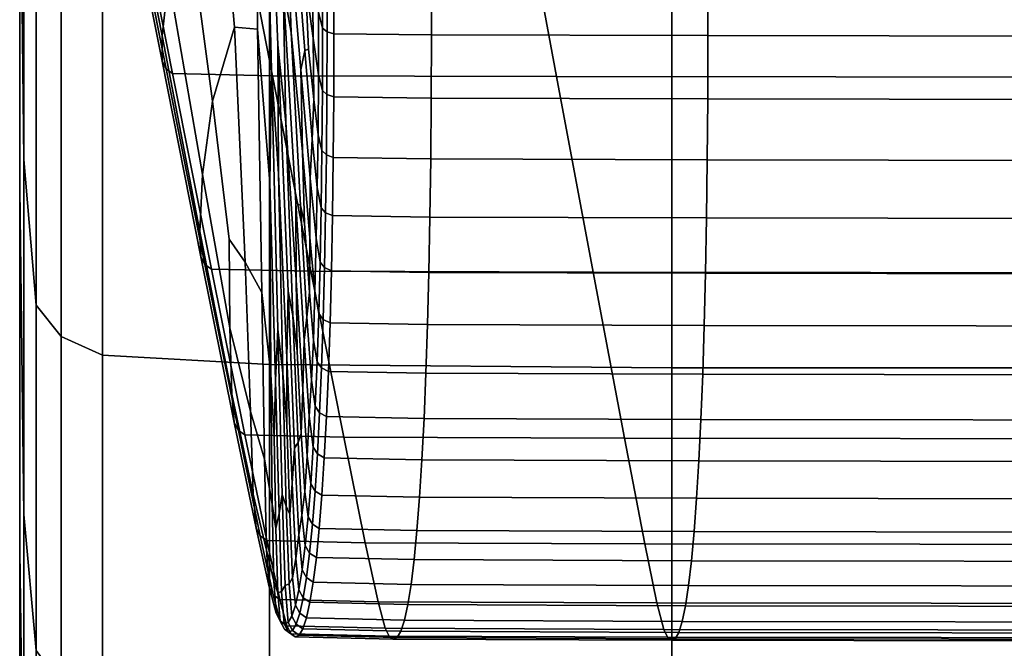
# Model space of a CAD drawing. Extents: x -4.2 to 45.2, y -23.4 to 0.
# Drawn here: x -4.2 to -4, y -7.4 to -7.3 of the extents above; entities that cross this region are included whole.
import ezdxf

# ---------------------------------------------------------------- set-up
doc = ezdxf.new("R2010")
doc.units = 0

msp = doc.modelspace()

# ---------------------------------------------------------------- linework, layer by layer
for points in [[(-4.22234, -6.21999, 64.47147), (-4.22234, -7.07824, 64.35838), (-4.22234, -7.28688, 64.47141), (-4.22234, -7.07824, 64.58445)], [(-4.22234, -6.90668, 63.94423), (-4.22234, -6.97426, 63.7167), (-4.22234, -7.2664, 63.52321), (-4.22234, -7.26941, 63.66573)], [(-4.22234, -6.90668, 63.94423), (-4.22234, -7.26941, 63.66573), (-4.22234, -7.40626, 63.70548), (-4.22234, -7.14388, 63.93774)], [(-4.22234, -6.90668, 64.99861), (-4.22234, -7.14388, 65.00507), (-4.22234, -7.40626, 65.23729), (-4.22234, -7.26941, 65.27705)], [(-4.22234, -6.90668, 64.99861), (-4.22234, -7.26941, 65.27705), (-4.22234, -7.2664, 65.41956), (-4.22234, -6.97426, 65.22612)], [(-4.22234, -6.97426, 63.7167), (-4.22234, -7.16758, 63.4244), (-4.22234, -7.29123, 63.39951), (-4.22234, -7.2664, 63.52321)], [(-4.22234, -6.97426, 65.22612), (-4.22234, -7.2664, 65.41956), (-4.22234, -7.29124, 65.54326), (-4.22234, -7.16758, 65.51838)], [(-4.22234, -7.01972, 64.14001), (-4.22234, -7.14388, 63.93774), (-4.22234, -7.47614, 63.82649), (-4.22234, -7.44216, 63.96492)], [(-4.22234, -7.01972, 64.14001), (-4.22234, -7.44216, 63.96492), (-4.22234, -7.56406, 64.03875), (-4.22234, -7.25051, 64.19516)], [(-4.22234, -7.01972, 64.80282), (-4.22234, -7.25051, 64.74764), (-4.22234, -7.56406, 64.90401), (-4.22234, -7.44216, 64.97785)], [(-4.22234, -7.01972, 64.80282), (-4.22234, -7.44216, 64.97785), (-4.22234, -7.47614, 65.11626), (-4.22234, -7.14388, 65.00507)], [(-4.22234, -7.20224, 63.1904), (-4.22234, -7.30762, 63.23658), (-4.22234, -7.16758, 63.4244), (-4.22234, -7.0251, 63.42143)], [(-4.22234, -7.20224, 65.75234), (-4.22234, -7.0251, 65.52135), (-4.22234, -7.16758, 65.51838), (-4.22234, -7.30762, 65.70617)], [(-4.22234, -7.07824, 64.35838), (-4.22234, -7.25051, 64.19516), (-4.22234, -7.60023, 64.17373), (-4.22234, -7.53159, 64.29865)], [(-4.22234, -7.07824, 64.58445), (-4.22234, -7.28688, 64.47141), (-4.22234, -7.63022, 64.54125), (-4.22234, -7.53159, 64.64413)], [(-4.22234, -7.07824, 64.35838), (-4.22234, -7.53159, 64.29865), (-4.22234, -7.63022, 64.40151), (-4.22234, -7.28688, 64.47141)], [(-4.22234, -7.07824, 64.58445), (-4.22234, -7.53159, 64.64413), (-4.22234, -7.60023, 64.76903), (-4.22234, -7.25051, 64.74764)], [(-4.22123, -7.2997, 63.0633), (-4.22234, -7.20224, 63.1904), (-4.22234, -7.13034, 63.10056), (-4.22123, -7.20879, 62.98857)], [(-4.22123, -7.2997, 65.87942), (-4.22123, -7.20879, 65.95415), (-4.22234, -7.13034, 65.84219), (-4.22234, -7.20224, 65.75234)], [(-4.22234, -7.14388, 63.93774), (-4.22234, -7.40626, 63.70548), (-4.22234, -7.53215, 63.71345), (-4.22234, -7.47614, 63.82649)], [(-4.22234, -7.14388, 65.00507), (-4.22234, -7.47614, 65.11626), (-4.22234, -7.53215, 65.22931), (-4.22234, -7.40626, 65.23729)], [(-4.15792, -7.1433, 66.9211), (-4.17139, -7.18626, 66.66955), (-4.16444, -7.26412, 66.74854), (-4.15831, -7.26461, 66.85312)], [(-4.15792, -7.1433, 66.9211), (-4.15831, -7.26461, 66.85312), (-4.15501, -7.30606, 66.88936), (-4.15456, -7.27554, 66.91331)], [(-4.15792, -7.1433, 66.9211), (-4.15456, -7.27554, 66.91331), (-4.15262, -7.30361, 66.93357), (-4.15277, -7.26888, 66.94863)], [(-4.15792, -7.1433, 66.9211), (-4.15277, -7.26888, 66.94863), (-4.15066, -7.28979, 66.97566), (-4.15139, -7.2533, 66.98103)], [(-4.15792, -7.1433, 66.9211), (-4.15139, -7.2533, 66.98103), (-4.14925, -7.26554, 67.01276), (-4.15051, -7.22986, 67.00832)], [(-4.22234, -7.30762, 63.23658), (-4.22234, -7.4053, 63.28537), (-4.22234, -7.29123, 63.39951), (-4.22234, -7.16758, 63.4244)], [(-4.22234, -7.30762, 65.70617), (-4.22234, -7.16758, 65.51838), (-4.22234, -7.29124, 65.54326), (-4.22234, -7.4053, 65.65737)], [(-4.17139, -7.18626, 66.66955), (-4.17833, -7.22481, 66.53195), (-4.17038, -7.28404, 66.63713), (-4.16444, -7.26412, 66.74854)], [(-4.18393, -7.26641, 66.41252), (-4.18227, -7.25089, 66.45158), (-4.19311, -7.1938, 66.2963), (-4.19443, -7.21287, 66.26159)], [(-4.22123, -7.2997, 63.0633), (-4.22123, -7.39541, 63.13176), (-4.22234, -7.30762, 63.23658), (-4.22234, -7.20224, 63.1904)], [(-4.22123, -7.2997, 65.87942), (-4.22234, -7.20224, 65.75234), (-4.22234, -7.30762, 65.70617), (-4.22123, -7.39541, 65.81097)], [(-4.22123, -7.2997, 63.0633), (-4.22123, -7.20879, 62.98857), (-4.21789, -7.24111, 62.942), (-4.21789, -7.33895, 63.01212)], [(-4.22123, -7.2997, 65.87942), (-4.21789, -7.33895, 65.9306), (-4.21788, -7.24111, 66.00072), (-4.22123, -7.20879, 65.95415)], [(-4.18393, -7.26641, 66.41252), (-4.19443, -7.21287, 66.26159), (-4.19438, -7.2209, 66.2494), (-4.184, -7.27326, 66.3989)], [(-4.184, -7.27326, 66.3989), (-4.19438, -7.2209, 66.2494), (-4.1933, -7.22298, 66.24861), (-4.18292, -7.27534, 66.3981)], [(-4.18114, -7.27656, 66.39757), (-4.18292, -7.27534, 66.3981), (-4.1933, -7.22298, 66.24861), (-4.19152, -7.2242, 66.24807)], [(-4.15423, -7.27716, 66.39723), (-4.18114, -7.27656, 66.39757), (-4.19152, -7.2242, 66.24807), (-4.16445, -7.22479, 66.24773)], [(-4.18227, -7.25089, 66.45158), (-4.17311, -7.30378, 66.58045), (-4.17038, -7.28404, 66.63713), (-4.17833, -7.22481, 66.53195)], [(-4.15423, -7.27716, 66.39723), (-4.16445, -7.22479, 66.24773), (-4.08747, -7.22502, 66.24753), (-4.07774, -7.2774, 66.39705)], [(-4.07774, -7.2774, 66.39705), (-4.08747, -7.22502, 66.24753), (-3.936, -7.22511, 66.24741), (-3.92724, -7.27752, 66.39695)], [(-4.15051, -7.22986, 67.00832), (-4.14925, -7.26554, 67.01276), (-4.14618, -7.29765, 67.05074), (-4.14659, -7.27562, 67.05451)], [(-4.15051, -7.22986, 67.00832), (-4.14659, -7.27562, 67.05451), (-4.14557, -7.27041, 67.07513), (-4.1485, -7.23251, 67.04234)], [(-4.14348, -7.24942, 67.12191), (-4.14609, -7.23023, 67.08554), (-4.14536, -7.25205, 67.08768), (-4.14326, -7.26707, 67.11723)], [(-4.1485, -7.23251, 67.04234), (-4.14557, -7.27041, 67.07513), (-4.14453, -7.27004, 67.09341), (-4.14536, -7.25205, 67.08768)], [(-4.21789, -7.33895, 63.01212), (-4.21789, -7.24111, 62.942), (-4.21121, -7.24883, 62.93045), (-4.21121, -7.3474, 63.0011)], [(-4.21789, -7.33895, 65.9306), (-4.2112, -7.3474, 65.94161), (-4.2112, -7.24883, 66.01226), (-4.21788, -7.24111, 66.00072)], [(-4.14186, -7.26003, 67.14206), (-4.14074, -7.26435, 67.15032), (-4.14076, -7.24699, 67.15842), (-4.14181, -7.24357, 67.15094)], [(-4.14074, -7.26435, 67.15032), (-4.13954, -7.26532, 67.15224), (-4.13956, -7.24782, 67.16039), (-4.14076, -7.24699, 67.15842)], [(-4.13769, -7.26587, 67.15332), (-4.13771, -7.2483, 67.16151), (-4.13956, -7.24782, 67.16039), (-4.13954, -7.26532, 67.15224)], [(-4.22234, -7.25051, 64.19516), (-4.22234, -7.56406, 64.03875), (-4.22234, -7.68359, 64.07905), (-4.22234, -7.60023, 64.17373)], [(-4.22234, -7.25051, 64.74764), (-4.22234, -7.60023, 64.76903), (-4.22234, -7.68359, 64.86371), (-4.22234, -7.56406, 64.90401)], [(-4.20007, -7.35247, 62.99449), (-4.21121, -7.3474, 63.0011), (-4.21121, -7.24883, 62.93045), (-4.20007, -7.25346, 62.92353)], [(-4.20007, -7.35248, 65.94822), (-4.20007, -7.25346, 66.01919), (-4.2112, -7.24883, 66.01226), (-4.2112, -7.3474, 65.94161)], [(-4.14186, -7.26003, 67.14206), (-4.14348, -7.24942, 67.12191), (-4.14326, -7.26707, 67.11723), (-4.14185, -7.27696, 67.13403)], [(-4.11142, -7.26616, 67.15381), (-4.11144, -7.24855, 67.16203), (-4.13771, -7.2483, 67.16151), (-4.13769, -7.26587, 67.15332)], [(-4.11142, -7.26616, 67.15381), (-4.03696, -7.26636, 67.15395), (-4.03698, -7.24873, 67.16217), (-4.11144, -7.24855, 67.16203)], [(-4.03696, -7.26636, 67.15395), (-3.89054, -7.26661, 67.15396), (-3.89056, -7.24899, 67.16219), (-4.03698, -7.24873, 67.16217)], [(-4.18393, -7.26641, 66.41252), (-4.17378, -7.31914, 66.55824), (-4.17311, -7.30378, 66.58045), (-4.18227, -7.25089, 66.45158)], [(-4.15139, -7.2533, 66.98103), (-4.15066, -7.28979, 66.97566), (-4.14789, -7.33214, 67.00329), (-4.14794, -7.31144, 67.01282)], [(-4.15139, -7.2533, 66.98103), (-4.14794, -7.31144, 67.01282), (-4.14673, -7.31214, 67.03388), (-4.14925, -7.26554, 67.01276)], [(-4.14326, -7.26707, 67.11723), (-4.14536, -7.25205, 67.08768), (-4.14453, -7.27004, 67.09341), (-4.1431, -7.28359, 67.11192)], [(-4.15505, -7.35501, 65.95154), (-4.15505, -7.25577, 66.02266), (-4.20007, -7.25346, 66.01919), (-4.20007, -7.35248, 65.94822)], [(-4.15505, -7.35501, 62.99118), (-4.20007, -7.35247, 62.99449), (-4.20007, -7.25346, 62.92353), (-4.15505, -7.25577, 62.92006)], [(-4.15505, -7.35501, 65.95154), (-4.04671, -7.35586, 65.95264), (-4.04671, -7.25655, 66.02382), (-4.15505, -7.25577, 66.02266)], [(-4.15505, -7.35501, 62.99118), (-4.15505, -7.25577, 62.92006), (-4.04672, -7.25654, 62.9189), (-4.04672, -7.35586, 62.99009)], [(-4.04672, -7.35586, 62.99009), (-4.04672, -7.25654, 62.9189), (-3.84564, -7.25654, 62.9189), (-3.84564, -7.35586, 62.99009)], [(-4.04671, -7.35586, 65.95264), (-3.84563, -7.35586, 65.95264), (-3.84563, -7.25655, 66.02382), (-4.04671, -7.25655, 66.02382)], [(-4.14186, -7.26003, 67.14206), (-4.14185, -7.27696, 67.13403), (-4.1408, -7.28115, 67.14111), (-4.14074, -7.26435, 67.15032)], [(-4.22234, -7.5003, 63.48845), (-4.22234, -7.26941, 63.66573), (-4.22234, -7.2664, 63.52321), (-4.22234, -7.45411, 63.38306)], [(-4.22234, -7.45411, 63.38306), (-4.22234, -7.2664, 63.52321), (-4.22234, -7.29123, 63.39951), (-4.22234, -7.4053, 63.28537)], [(-4.22234, -7.5003, 65.45429), (-4.22234, -7.45411, 65.55968), (-4.22234, -7.2664, 65.41956), (-4.22234, -7.26941, 65.27705)], [(-4.22234, -7.45411, 65.55968), (-4.22234, -7.4053, 65.65737), (-4.22234, -7.29124, 65.54326), (-4.22234, -7.2664, 65.41956)], [(-4.18393, -7.26641, 66.41252), (-4.184, -7.27326, 66.3989), (-4.17351, -7.32594, 66.55025), (-4.17378, -7.31914, 66.55824)], [(-4.16444, -7.26412, 66.74854), (-4.17038, -7.28404, 66.63713), (-4.16589, -7.32119, 66.69466), (-4.16159, -7.32739, 66.76492)], [(-4.15831, -7.26461, 66.85312), (-4.16444, -7.26412, 66.74854), (-4.16159, -7.32739, 66.76492), (-4.1571, -7.3356, 66.83772)], [(-4.15831, -7.26461, 66.85312), (-4.1571, -7.3356, 66.83772), (-4.15471, -7.35762, 66.86813), (-4.15501, -7.30606, 66.88936)], [(-4.14925, -7.26554, 67.01276), (-4.14673, -7.31214, 67.03388), (-4.1456, -7.31695, 67.05141), (-4.14618, -7.29765, 67.05074)], [(-4.14074, -7.26435, 67.15032), (-4.1408, -7.28115, 67.14111), (-4.1396, -7.28224, 67.14296), (-4.13954, -7.26532, 67.15224)], [(-4.13769, -7.26587, 67.15332), (-4.13954, -7.26532, 67.15224), (-4.1396, -7.28224, 67.14296), (-4.13775, -7.28287, 67.144)], [(-4.11142, -7.26616, 67.15381), (-4.13769, -7.26587, 67.15332), (-4.13775, -7.28287, 67.144), (-4.11148, -7.2832, 67.14446)], [(-4.11142, -7.26616, 67.15381), (-4.11148, -7.2832, 67.14446), (-4.03702, -7.28341, 67.14459), (-4.03696, -7.26636, 67.15395)], [(-4.03696, -7.26636, 67.15395), (-4.03702, -7.28341, 67.14459), (-3.89059, -7.28366, 67.14462), (-3.89054, -7.26661, 67.15396)], [(-4.15277, -7.26888, 66.94863), (-4.15262, -7.30361, 66.93357), (-4.15036, -7.35316, 66.94855), (-4.15005, -7.33525, 66.96329)], [(-4.15277, -7.26888, 66.94863), (-4.15005, -7.33525, 66.96329), (-4.14874, -7.34177, 66.98326), (-4.15066, -7.28979, 66.97566)], [(-4.14185, -7.27696, 67.13403), (-4.14326, -7.26707, 67.11723), (-4.1431, -7.28359, 67.11192), (-4.14191, -7.29314, 67.12503)], [(-4.22234, -7.5003, 63.48845), (-4.22234, -7.59014, 63.56033), (-4.22234, -7.40626, 63.70548), (-4.22234, -7.26941, 63.66573)], [(-4.22234, -7.5003, 65.45429), (-4.22234, -7.26941, 65.27705), (-4.22234, -7.40626, 65.23729), (-4.22234, -7.59014, 65.38241)], [(-4.14409, -7.3048, 67.08405), (-4.14356, -7.29428, 67.09863), (-4.14557, -7.27041, 67.07513), (-4.14659, -7.27562, 67.05451)], [(-4.14356, -7.29428, 67.09863), (-4.1431, -7.28359, 67.11192), (-4.14453, -7.27004, 67.09341), (-4.14557, -7.27041, 67.07513)], [(-4.184, -7.27326, 66.3989), (-4.18292, -7.27534, 66.3981), (-4.17243, -7.32803, 66.54948), (-4.17351, -7.32594, 66.55025)], [(-4.18114, -7.27656, 66.39757), (-4.17065, -7.32925, 66.54897), (-4.17243, -7.32803, 66.54948), (-4.18292, -7.27534, 66.3981)], [(-4.15423, -7.27716, 66.39723), (-4.1439, -7.32986, 66.54865), (-4.17065, -7.32925, 66.54897), (-4.18114, -7.27656, 66.39757)], [(-4.15456, -7.27554, 66.91331), (-4.15501, -7.30606, 66.88936), (-4.15344, -7.3593, 66.89027), (-4.15277, -7.34543, 66.90933)], [(-4.15456, -7.27554, 66.91331), (-4.15277, -7.34543, 66.90933), (-4.15146, -7.35728, 66.92673), (-4.15262, -7.30361, 66.93357)], [(-4.15423, -7.27716, 66.39723), (-4.07774, -7.2774, 66.39705), (-4.0679, -7.33011, 66.54847), (-4.1439, -7.32986, 66.54865)], [(-4.14409, -7.3048, 67.08405), (-4.14659, -7.27562, 67.05451), (-4.14618, -7.29765, 67.05074), (-4.14416, -7.32077, 67.07491)], [(-4.14185, -7.27696, 67.13403), (-4.14191, -7.29314, 67.12503), (-4.14093, -7.29731, 67.13083), (-4.1408, -7.28115, 67.14111)], [(-4.07774, -7.2774, 66.39705), (-3.92724, -7.27752, 66.39695), (-3.91839, -7.33026, 66.54839), (-4.0679, -7.33011, 66.54847)], [(-4.1408, -7.28115, 67.14111), (-4.14093, -7.29731, 67.13083), (-4.13974, -7.29852, 67.13259), (-4.1396, -7.28224, 67.14296)], [(-4.13775, -7.28287, 67.144), (-4.1396, -7.28224, 67.14296), (-4.13974, -7.29852, 67.13259), (-4.13789, -7.29922, 67.13358)], [(-4.17311, -7.30378, 66.58045), (-4.16571, -7.34514, 66.68539), (-4.16589, -7.32119, 66.69466), (-4.17038, -7.28404, 66.63713)], [(-4.14218, -7.30733, 67.11327), (-4.14191, -7.29314, 67.12503), (-4.1431, -7.28359, 67.11192), (-4.14356, -7.29428, 67.09863)], [(-4.11148, -7.2832, 67.14446), (-4.13775, -7.28287, 67.144), (-4.13789, -7.29922, 67.13358), (-4.11162, -7.29959, 67.13403)], [(-4.11148, -7.2832, 67.14446), (-4.11162, -7.29959, 67.13403), (-4.03714, -7.29981, 67.13415), (-4.03702, -7.28341, 67.14459)], [(-4.03702, -7.28341, 67.14459), (-4.03714, -7.29981, 67.13415), (-3.89071, -7.30006, 67.13417), (-3.89059, -7.28366, 67.14462)], [(-4.22234, -7.28688, 64.47141), (-4.22234, -7.63022, 64.40151), (-4.22234, -7.73524, 64.47138), (-4.22234, -7.63022, 64.54125)], [(-4.15066, -7.28979, 66.97566), (-4.14874, -7.34177, 66.98326), (-4.1476, -7.3514, 66.99872), (-4.14789, -7.33214, 67.00329)], [(-4.14218, -7.30733, 67.11327), (-4.14115, -7.31276, 67.11951), (-4.14093, -7.29731, 67.13083), (-4.14191, -7.29314, 67.12503)], [(-4.14253, -7.3209, 67.10045), (-4.14218, -7.30733, 67.11327), (-4.14356, -7.29428, 67.09863), (-4.14409, -7.3048, 67.08405)], [(-4.14416, -7.32077, 67.07491), (-4.14618, -7.29765, 67.05074), (-4.1456, -7.31695, 67.05141), (-4.14428, -7.33549, 67.06543)], [(-4.14115, -7.31276, 67.11951), (-4.13995, -7.31409, 67.12119), (-4.13974, -7.29852, 67.13259), (-4.14093, -7.29731, 67.13083)], [(-4.22123, -7.2997, 63.0633), (-4.21789, -7.33895, 63.01212), (-4.21789, -7.432, 63.08847), (-4.22123, -7.39541, 63.13176)], [(-4.22123, -7.2997, 65.87942), (-4.22123, -7.39541, 65.81097), (-4.21789, -7.432, 65.85425), (-4.21789, -7.33895, 65.9306)], [(-4.1381, -7.31486, 67.12212), (-4.13789, -7.29922, 67.13358), (-4.13974, -7.29852, 67.13259), (-4.13995, -7.31409, 67.12119)], [(-4.11183, -7.31526, 67.12254), (-4.11162, -7.29959, 67.13403), (-4.13789, -7.29922, 67.13358), (-4.1381, -7.31486, 67.12212)], [(-4.11183, -7.31526, 67.12254), (-4.03735, -7.31549, 67.12265), (-4.03714, -7.29981, 67.13415), (-4.11162, -7.29959, 67.13403)], [(-4.03735, -7.31549, 67.12265), (-3.89089, -7.31574, 67.12267), (-3.89071, -7.30006, 67.13417), (-4.03714, -7.29981, 67.13415)], [(-4.17378, -7.31914, 66.55824), (-4.16519, -7.363, 66.68198), (-4.16571, -7.34514, 66.68539), (-4.17311, -7.30378, 66.58045)], [(-4.15262, -7.30361, 66.93357), (-4.15146, -7.35728, 66.92673), (-4.15039, -7.37103, 66.93893), (-4.15036, -7.35316, 66.94855)], [(-4.15501, -7.30606, 66.88936), (-4.15471, -7.35762, 66.86813), (-4.15378, -7.37451, 66.87615), (-4.15344, -7.3593, 66.89027)], [(-4.14253, -7.3209, 67.10045), (-4.14409, -7.3048, 67.08405), (-4.14416, -7.32077, 67.07491), (-4.14282, -7.33521, 67.08829)], [(-4.22123, -7.39541, 63.13176), (-4.22123, -7.48533, 63.20528), (-4.22234, -7.4053, 63.28537), (-4.22234, -7.30762, 63.23658)], [(-4.22123, -7.39541, 65.81097), (-4.22234, -7.30762, 65.70617), (-4.22234, -7.4053, 65.65737), (-4.22123, -7.48534, 65.73743)], [(-4.14253, -7.3209, 67.10045), (-4.14143, -7.32743, 67.1072), (-4.14115, -7.31276, 67.11951), (-4.14218, -7.30733, 67.11327)], [(-4.14574, -7.3485, 67.03319), (-4.14497, -7.34225, 67.0499), (-4.14673, -7.31214, 67.03388), (-4.14794, -7.31144, 67.01282)], [(-4.14574, -7.3485, 67.03319), (-4.14794, -7.31144, 67.01282), (-4.14789, -7.33214, 67.00329), (-4.1461, -7.3617, 67.02015)], [(-4.14497, -7.34225, 67.0499), (-4.14428, -7.33549, 67.06543), (-4.1456, -7.31695, 67.05141), (-4.14673, -7.31214, 67.03388)], [(-4.14143, -7.32743, 67.1072), (-4.14024, -7.32888, 67.10878), (-4.13995, -7.31409, 67.12119), (-4.14115, -7.31276, 67.11951)], [(-4.1384, -7.32971, 67.10966), (-4.1381, -7.31486, 67.12212), (-4.13995, -7.31409, 67.12119), (-4.14024, -7.32888, 67.10878)], [(-4.11211, -7.33015, 67.11005), (-4.11183, -7.31526, 67.12254), (-4.1381, -7.31486, 67.12212), (-4.1384, -7.32971, 67.10966)], [(-4.11211, -7.33015, 67.11005), (-4.03762, -7.33039, 67.11016), (-4.03735, -7.31549, 67.12265), (-4.11183, -7.31526, 67.12254)], [(-4.03762, -7.33039, 67.11016), (-3.89114, -7.33064, 67.11017), (-3.89089, -7.31574, 67.12267), (-4.03735, -7.31549, 67.12265)], [(-4.17378, -7.31914, 66.55824), (-4.17351, -7.32594, 66.55025), (-4.16453, -7.37064, 66.6803), (-4.16519, -7.363, 66.68198)], [(-4.16015, -7.36768, 66.76886), (-4.16159, -7.32739, 66.76492), (-4.16589, -7.32119, 66.69466), (-4.16571, -7.34514, 66.68539)], [(-4.14282, -7.33521, 67.08829), (-4.14416, -7.32077, 67.07491), (-4.14428, -7.33549, 67.06543), (-4.14317, -7.34855, 67.07541)], [(-4.14253, -7.3209, 67.10045), (-4.14282, -7.33521, 67.08829), (-4.1418, -7.34128, 67.09396), (-4.14143, -7.32743, 67.1072)], [(-4.17351, -7.32594, 66.55025), (-4.17243, -7.32803, 66.54948), (-4.16345, -7.37274, 66.67959), (-4.16453, -7.37064, 66.6803)], [(-4.15639, -7.38049, 66.82703), (-4.1571, -7.3356, 66.83772), (-4.16159, -7.32739, 66.76492), (-4.16015, -7.36768, 66.76886)], [(-4.14143, -7.32743, 67.1072), (-4.1418, -7.34128, 67.09396), (-4.14061, -7.34283, 67.09544), (-4.14024, -7.32888, 67.10878)], [(-4.17065, -7.32925, 66.54897), (-4.16167, -7.37397, 66.6791), (-4.16345, -7.37274, 66.67959), (-4.17243, -7.32803, 66.54948)], [(-4.1439, -7.32986, 66.54865), (-4.13506, -7.37458, 66.67879), (-4.16167, -7.37397, 66.6791), (-4.17065, -7.32925, 66.54897)], [(-4.1439, -7.32986, 66.54865), (-4.0679, -7.33011, 66.54847), (-4.05948, -7.37485, 66.67863), (-4.13506, -7.37458, 66.67879)], [(-4.1384, -7.32971, 67.10966), (-4.14024, -7.32888, 67.10878), (-4.14061, -7.34283, 67.09544), (-4.13876, -7.34373, 67.09627)], [(-4.11211, -7.33015, 67.11005), (-4.1384, -7.32971, 67.10966), (-4.13876, -7.34373, 67.09627), (-4.11247, -7.34419, 67.09663)], [(-4.11211, -7.33015, 67.11005), (-4.11247, -7.34419, 67.09663), (-4.03796, -7.34444, 67.09673), (-4.03762, -7.33039, 67.11016)], [(-4.0679, -7.33011, 66.54847), (-3.91839, -7.33026, 66.54839), (-3.91081, -7.37502, 66.67859), (-4.05948, -7.37485, 66.67863)], [(-4.1461, -7.3617, 67.02015), (-4.14789, -7.33214, 67.00329), (-4.1476, -7.3514, 66.99872), (-4.14649, -7.37361, 67.00713)], [(-4.03762, -7.33039, 67.11016), (-4.03796, -7.34444, 67.09673), (-3.89144, -7.34469, 67.09673), (-3.89114, -7.33064, 67.11017)], [(-4.15639, -7.38049, 66.82703), (-4.15438, -7.39264, 66.85607), (-4.15471, -7.35762, 66.86813), (-4.1571, -7.3356, 66.83772)], [(-4.14831, -7.37755, 66.97277), (-4.15005, -7.33525, 66.96329), (-4.15036, -7.35316, 66.94855), (-4.14894, -7.38706, 66.9567)], [(-4.14831, -7.37755, 66.97277), (-4.14736, -7.37598, 66.99046), (-4.14874, -7.34177, 66.98326), (-4.15005, -7.33525, 66.96329)], [(-4.14372, -7.35918, 67.06039), (-4.14317, -7.34855, 67.07541), (-4.14428, -7.33549, 67.06543), (-4.14497, -7.34225, 67.0499)], [(-4.14282, -7.33521, 67.08829), (-4.14317, -7.34855, 67.07541), (-4.14223, -7.35423, 67.07985), (-4.1418, -7.34128, 67.09396)], [(-4.21789, -7.33895, 63.01212), (-4.21121, -7.3474, 63.0011), (-4.21121, -7.44116, 63.07803), (-4.21789, -7.432, 63.08847)], [(-4.21789, -7.33895, 65.9306), (-4.21789, -7.432, 65.85425), (-4.2112, -7.44116, 65.86469), (-4.2112, -7.3474, 65.94161)], [(-4.14736, -7.37598, 66.99046), (-4.14649, -7.37361, 67.00713), (-4.1476, -7.3514, 66.99872), (-4.14874, -7.34177, 66.98326)], [(-4.14434, -7.36894, 67.04453), (-4.14372, -7.35918, 67.06039), (-4.14497, -7.34225, 67.0499), (-4.14574, -7.3485, 67.03319)], [(-4.1418, -7.34128, 67.09396), (-4.14223, -7.35423, 67.07985), (-4.14104, -7.35588, 67.08122), (-4.14061, -7.34283, 67.09544)], [(-4.13876, -7.34373, 67.09627), (-4.14061, -7.34283, 67.09544), (-4.14104, -7.35588, 67.08122), (-4.1392, -7.35683, 67.08199)], [(-4.15942, -7.38993, 66.76698), (-4.16015, -7.36768, 66.76886), (-4.16571, -7.34514, 66.68539), (-4.16519, -7.363, 66.68198)], [(-4.15163, -7.38997, 66.90694), (-4.15277, -7.34543, 66.90933), (-4.15344, -7.3593, 66.89027), (-4.15249, -7.39513, 66.8889)], [(-4.15163, -7.38997, 66.90694), (-4.15057, -7.39317, 66.92435), (-4.15146, -7.35728, 66.92673), (-4.15277, -7.34543, 66.90933)], [(-4.11247, -7.34419, 67.09663), (-4.13876, -7.34373, 67.09627), (-4.1392, -7.35683, 67.08199), (-4.11291, -7.35733, 67.08232)], [(-4.11247, -7.34419, 67.09663), (-4.11291, -7.35733, 67.08232), (-4.03838, -7.35758, 67.0824), (-4.03796, -7.34444, 67.09673)], [(-4.03796, -7.34444, 67.09673), (-4.03838, -7.35758, 67.0824), (-3.89182, -7.35783, 67.08241), (-3.89144, -7.34469, 67.09673)], [(-4.20007, -7.35247, 62.99449), (-4.20007, -7.44665, 63.07176), (-4.21121, -7.44116, 63.07803), (-4.21121, -7.3474, 63.0011)], [(-4.20007, -7.35248, 65.94822), (-4.2112, -7.3474, 65.94161), (-4.2112, -7.44116, 65.86469), (-4.20007, -7.44666, 65.87095)], [(-4.14434, -7.36894, 67.04453), (-4.14574, -7.3485, 67.03319), (-4.1461, -7.3617, 67.02015), (-4.14491, -7.37966, 67.02908)], [(-4.14372, -7.35918, 67.06039), (-4.14274, -7.36622, 67.06493), (-4.14223, -7.35423, 67.07985), (-4.14317, -7.34855, 67.07541)], [(-4.15505, -7.35501, 62.99118), (-4.15505, -7.4494, 63.06863), (-4.20007, -7.44665, 63.07176), (-4.20007, -7.35247, 62.99449)], [(-4.15505, -7.35501, 65.95154), (-4.20007, -7.35248, 65.94822), (-4.20007, -7.44666, 65.87095), (-4.15505, -7.4494, 65.87409)], [(-4.14894, -7.38706, 66.9567), (-4.15036, -7.35316, 66.94855), (-4.15039, -7.37103, 66.93893), (-4.14958, -7.39533, 66.94099)], [(-4.15505, -7.35501, 65.95154), (-4.15505, -7.4494, 65.87409), (-4.04671, -7.45032, 65.87514), (-4.04671, -7.35586, 65.95264)], [(-4.15505, -7.35501, 62.99118), (-4.04672, -7.35586, 62.99009), (-4.04672, -7.45032, 63.06758), (-4.15505, -7.4494, 63.06863)], [(-4.14274, -7.36622, 67.06493), (-4.14155, -7.36796, 67.06618), (-4.14104, -7.35588, 67.08122), (-4.14223, -7.35423, 67.07985)], [(-4.13971, -7.36897, 67.06688), (-4.1392, -7.35683, 67.08199), (-4.14104, -7.35588, 67.08122), (-4.14155, -7.36796, 67.06618)], [(-4.04672, -7.35586, 62.99009), (-3.84564, -7.35586, 62.99009), (-3.84564, -7.45032, 63.06758), (-4.04672, -7.45032, 63.06758)], [(-4.04671, -7.35586, 65.95264), (-4.04671, -7.45032, 65.87514), (-3.84563, -7.45032, 65.87514), (-3.84563, -7.35586, 65.95264)], [(-4.15438, -7.39264, 66.85607), (-4.15334, -7.39918, 66.87152), (-4.15378, -7.37451, 66.87615), (-4.15471, -7.35762, 66.86813)], [(-4.15249, -7.39513, 66.8889), (-4.15344, -7.3593, 66.89027), (-4.15378, -7.37451, 66.87615), (-4.15334, -7.39918, 66.87152)], [(-4.15057, -7.39317, 66.92435), (-4.14958, -7.39533, 66.94099), (-4.15039, -7.37103, 66.93893), (-4.15146, -7.35728, 66.92673)], [(-4.14434, -7.36894, 67.04453), (-4.14331, -7.37722, 67.04925), (-4.14274, -7.36622, 67.06493), (-4.14372, -7.35918, 67.06039)], [(-4.11341, -7.36949, 67.06718), (-4.11291, -7.35733, 67.08232), (-4.1392, -7.35683, 67.08199), (-4.13971, -7.36897, 67.06688)], [(-4.11341, -7.36949, 67.06718), (-4.03886, -7.36976, 67.06725), (-4.03838, -7.35758, 67.0824), (-4.11291, -7.35733, 67.08232)], [(-4.03886, -7.36976, 67.06725), (-3.89225, -7.37, 67.06725), (-3.89182, -7.35783, 67.08241), (-4.03838, -7.35758, 67.0824)], [(-4.14491, -7.37966, 67.02908), (-4.1461, -7.3617, 67.02015), (-4.14649, -7.37361, 67.00713), (-4.14553, -7.38924, 67.01317)], [(-4.15942, -7.38993, 66.76698), (-4.16519, -7.363, 66.68198), (-4.16453, -7.37064, 66.6803), (-4.15868, -7.39904, 66.76588)], [(-4.14331, -7.37722, 67.04925), (-4.14213, -7.37904, 67.05039), (-4.14155, -7.36796, 67.06618), (-4.14274, -7.36622, 67.06493)], [(-4.15586, -7.40501, 66.82064), (-4.15639, -7.38049, 66.82703), (-4.16015, -7.36768, 66.76886), (-4.15942, -7.38993, 66.76698)], [(-4.14434, -7.36894, 67.04453), (-4.14491, -7.37966, 67.02908), (-4.14395, -7.38717, 67.03289), (-4.14331, -7.37722, 67.04925)], [(-4.14029, -7.3801, 67.05102), (-4.13971, -7.36897, 67.06688), (-4.14155, -7.36796, 67.06618), (-4.14213, -7.37904, 67.05039)], [(-4.11399, -7.38065, 67.05128), (-4.11341, -7.36949, 67.06718), (-4.13971, -7.36897, 67.06688), (-4.14029, -7.3801, 67.05102)], [(-4.11399, -7.38065, 67.05128), (-4.0394, -7.38092, 67.05133), (-4.03886, -7.36976, 67.06725), (-4.11341, -7.36949, 67.06718)], [(-4.0394, -7.38092, 67.05133), (-3.89274, -7.38116, 67.05133), (-3.89225, -7.37, 67.06725), (-4.03886, -7.36976, 67.06725)], [(-4.15868, -7.39904, 66.76588), (-4.16453, -7.37064, 66.6803), (-4.16345, -7.37274, 66.67959), (-4.15759, -7.40116, 66.76525)], [(-4.15581, -7.4024, 66.76482), (-4.15759, -7.40116, 66.76525), (-4.16345, -7.37274, 66.67959), (-4.16167, -7.37397, 66.6791)], [(-4.12929, -7.40302, 66.76454), (-4.15581, -7.4024, 66.76482), (-4.16167, -7.37397, 66.6791), (-4.13506, -7.37458, 66.67879)], [(-4.14632, -7.39559, 66.99594), (-4.14553, -7.38924, 67.01317), (-4.14649, -7.37361, 67.00713), (-4.14736, -7.37598, 66.99046)], [(-4.12929, -7.40302, 66.76454), (-4.13506, -7.37458, 66.67879), (-4.05948, -7.37485, 66.67863), (-4.05399, -7.4033, 66.7644)], [(-4.05399, -7.4033, 66.7644), (-4.05948, -7.37485, 66.67863), (-3.91081, -7.37502, 66.67859), (-3.90586, -7.40348, 66.76436)], [(-4.14717, -7.40087, 66.97812), (-4.14831, -7.37755, 66.97277), (-4.14894, -7.38706, 66.9567), (-4.14798, -7.40726, 66.96042)], [(-4.14717, -7.40087, 66.97812), (-4.14632, -7.39559, 66.99594), (-4.14736, -7.37598, 66.99046), (-4.14831, -7.37755, 66.97277)], [(-4.14331, -7.37722, 67.04925), (-4.14395, -7.38717, 67.03289), (-4.14278, -7.38906, 67.03391), (-4.14213, -7.37904, 67.05039)], [(-4.15586, -7.40501, 66.82064), (-4.15393, -7.41336, 66.85036), (-4.15438, -7.39264, 66.85607), (-4.15639, -7.38049, 66.82703)], [(-4.14491, -7.37966, 67.02908), (-4.14553, -7.38924, 67.01317), (-4.14465, -7.39603, 67.01592), (-4.14395, -7.38717, 67.03289)], [(-4.14029, -7.3801, 67.05102), (-4.14213, -7.37904, 67.05039), (-4.14278, -7.38906, 67.03391), (-4.14094, -7.39017, 67.03446)], [(-4.11399, -7.38065, 67.05128), (-4.14029, -7.3801, 67.05102), (-4.14094, -7.39017, 67.03446), (-4.11463, -7.39074, 67.03468)], [(-4.11399, -7.38065, 67.05128), (-4.11463, -7.39074, 67.03468), (-4.04001, -7.39102, 67.03472), (-4.0394, -7.38092, 67.05133)], [(-4.0394, -7.38092, 67.05133), (-4.04001, -7.39102, 67.03472), (-3.89329, -7.39125, 67.03472), (-3.89274, -7.38116, 67.05133)], [(-4.14798, -7.40726, 66.96042), (-4.14894, -7.38706, 66.9567), (-4.14958, -7.39533, 66.94099), (-4.14883, -7.41243, 66.94257)], [(-4.14395, -7.38717, 67.03289), (-4.14465, -7.39603, 67.01592), (-4.14349, -7.39799, 67.01682), (-4.14278, -7.38906, 67.03391)], [(-4.15586, -7.40501, 66.82064), (-4.15942, -7.38993, 66.76698), (-4.15868, -7.39904, 66.76588), (-4.15519, -7.41491, 66.81812)], [(-4.15082, -7.41452, 66.90575), (-4.15163, -7.38997, 66.90694), (-4.15249, -7.39513, 66.8889), (-4.15182, -7.41613, 66.88699)], [(-4.15082, -7.41452, 66.90575), (-4.1498, -7.41406, 66.92431), (-4.15057, -7.39317, 66.92435), (-4.15163, -7.38997, 66.90694)], [(-4.14632, -7.39559, 66.99594), (-4.14542, -7.40375, 66.99841), (-4.14465, -7.39603, 67.01592), (-4.14553, -7.38924, 67.01317)], [(-4.14094, -7.39017, 67.03446), (-4.14278, -7.38906, 67.03391), (-4.14349, -7.39799, 67.01682), (-4.14165, -7.39914, 67.01729)], [(-4.11463, -7.39074, 67.03468), (-4.14094, -7.39017, 67.03446), (-4.14165, -7.39914, 67.01729), (-4.11533, -7.39972, 67.01747)], [(-4.11463, -7.39074, 67.03468), (-4.11533, -7.39972, 67.01747), (-4.04068, -7.40001, 67.01749), (-4.04001, -7.39102, 67.03472)], [(-4.04001, -7.39102, 67.03472), (-4.04068, -7.40001, 67.01749), (-3.89389, -7.40024, 67.01749), (-3.89329, -7.39125, 67.03472)], [(-4.15393, -7.41336, 66.85036), (-4.15284, -7.41654, 66.86839), (-4.15334, -7.39918, 66.87152), (-4.15438, -7.39264, 66.85607)], [(-4.1498, -7.41406, 66.92431), (-4.14883, -7.41243, 66.94257), (-4.14958, -7.39533, 66.94099), (-4.15057, -7.39317, 66.92435)], [(-4.22123, -7.39541, 63.13176), (-4.21789, -7.432, 63.08847), (-4.21789, -7.51987, 63.17073), (-4.22123, -7.48533, 63.20528)], [(-4.22123, -7.39541, 65.81097), (-4.22123, -7.48534, 65.73743), (-4.21789, -7.51987, 65.77199), (-4.21789, -7.432, 65.85425)], [(-4.15182, -7.41613, 66.88699), (-4.15249, -7.39513, 66.8889), (-4.15334, -7.39918, 66.87152), (-4.15284, -7.41654, 66.86839)], [(-4.14717, -7.40087, 66.97812), (-4.14624, -7.41031, 66.98043), (-4.14542, -7.40375, 66.99841), (-4.14632, -7.39559, 66.99594)], [(-4.14542, -7.40375, 66.99841), (-4.14426, -7.40577, 66.99917), (-4.14349, -7.39799, 67.01682), (-4.14465, -7.39603, 67.01592)], [(-4.15519, -7.41491, 66.81812), (-4.15868, -7.39904, 66.76588), (-4.15759, -7.40116, 66.76525), (-4.15409, -7.41705, 66.81761)], [(-4.14243, -7.40695, 66.99956), (-4.14165, -7.39914, 67.01729), (-4.14349, -7.39799, 67.01682), (-4.14426, -7.40577, 66.99917)], [(-4.11609, -7.40756, 66.9997), (-4.11533, -7.39972, 67.01747), (-4.14165, -7.39914, 67.01729), (-4.14243, -7.40695, 66.99956)], [(-4.1523, -7.4183, 66.81725), (-4.15409, -7.41705, 66.81761), (-4.15759, -7.40116, 66.76525), (-4.15581, -7.4024, 66.76482)], [(-4.14717, -7.40087, 66.97812), (-4.14798, -7.40726, 66.96042), (-4.14712, -7.41569, 66.96207), (-4.14624, -7.41031, 66.98043)], [(-4.11609, -7.40756, 66.9997), (-4.04141, -7.40784, 66.99972), (-4.04068, -7.40001, 67.01749), (-4.11533, -7.39972, 67.01747)], [(-4.04141, -7.40784, 66.99972), (-3.89455, -7.40807, 66.99971), (-3.89389, -7.40024, 67.01749), (-4.04068, -7.40001, 67.01749)], [(-4.12583, -7.41893, 66.81701), (-4.1523, -7.4183, 66.81725), (-4.15581, -7.4024, 66.76482), (-4.12929, -7.40302, 66.76454)], [(-4.14624, -7.41031, 66.98043), (-4.14508, -7.41238, 66.98105), (-4.14426, -7.40577, 66.99917), (-4.14542, -7.40375, 66.99841)], [(-4.12583, -7.41893, 66.81701), (-4.12929, -7.40302, 66.76454), (-4.05399, -7.4033, 66.7644), (-4.0507, -7.41921, 66.81689)], [(-4.0507, -7.41921, 66.81689), (-4.05399, -7.4033, 66.7644), (-3.90586, -7.40348, 66.76436), (-3.9029, -7.41941, 66.81685)], [(-4.22123, -7.55886, 63.29521), (-4.22234, -7.45411, 63.38306), (-4.22234, -7.4053, 63.28537), (-4.22123, -7.48533, 63.20528)], [(-4.22123, -7.55887, 65.64751), (-4.22123, -7.48534, 65.73743), (-4.22234, -7.4053, 65.65737), (-4.22234, -7.45411, 65.55968)], [(-4.22234, -7.59014, 63.56033), (-4.22234, -7.67186, 63.63274), (-4.22234, -7.53215, 63.71345), (-4.22234, -7.40626, 63.70548)], [(-4.22234, -7.59014, 65.38241), (-4.22234, -7.40626, 65.23729), (-4.22234, -7.53215, 65.22931), (-4.22234, -7.67186, 65.31)], [(-4.15586, -7.40501, 66.82064), (-4.15519, -7.41491, 66.81812), (-4.15327, -7.422, 66.84818), (-4.15393, -7.41336, 66.85036)], [(-4.14326, -7.41359, 66.98137), (-4.14243, -7.40695, 66.99956), (-4.14426, -7.40577, 66.99917), (-4.14508, -7.41238, 66.98105)], [(-4.11691, -7.41421, 66.98147), (-4.11609, -7.40756, 66.9997), (-4.14243, -7.40695, 66.99956), (-4.14326, -7.41359, 66.98137)], [(-4.14798, -7.40726, 66.96042), (-4.14883, -7.41243, 66.94257), (-4.14804, -7.41985, 66.94339), (-4.14712, -7.41569, 66.96207)], [(-4.11691, -7.41421, 66.98147), (-4.04219, -7.4145, 66.98147), (-4.04141, -7.40784, 66.99972), (-4.11609, -7.40756, 66.9997)], [(-4.04219, -7.4145, 66.98147), (-3.89525, -7.41473, 66.98146), (-3.89455, -7.40807, 66.99971), (-4.04141, -7.40784, 66.99972)], [(-4.1498, -7.41406, 66.92431), (-4.14901, -7.42277, 66.92448), (-4.14804, -7.41985, 66.94339), (-4.14883, -7.41243, 66.94257)], [(-4.14624, -7.41031, 66.98043), (-4.14712, -7.41569, 66.96207), (-4.14597, -7.4178, 66.96255), (-4.14508, -7.41238, 66.98105)], [(-4.14326, -7.41359, 66.98137), (-4.14508, -7.41238, 66.98105), (-4.14597, -7.4178, 66.96255), (-4.14415, -7.41903, 66.96278)], [(-4.15519, -7.41491, 66.81812), (-4.15409, -7.41705, 66.81761), (-4.15217, -7.42416, 66.84781), (-4.15327, -7.422, 66.84818)], [(-4.15393, -7.41336, 66.85036), (-4.15327, -7.422, 66.84818), (-4.15216, -7.42407, 66.86719), (-4.15284, -7.41654, 66.86839)], [(-4.15082, -7.41452, 66.90575), (-4.15182, -7.41613, 66.88699), (-4.15108, -7.42489, 66.88631), (-4.15003, -7.42445, 66.90543)], [(-4.15082, -7.41452, 66.90575), (-4.15003, -7.42445, 66.90543), (-4.14901, -7.42277, 66.92448), (-4.1498, -7.41406, 66.92431)], [(-4.11691, -7.41421, 66.98147), (-4.14326, -7.41359, 66.98137), (-4.14415, -7.41903, 66.96278), (-4.11779, -7.41966, 66.96284)], [(-4.11691, -7.41421, 66.98147), (-4.11779, -7.41966, 66.96284), (-4.04303, -7.41996, 66.96282), (-4.04219, -7.4145, 66.98147)], [(-4.04219, -7.4145, 66.98147), (-4.04303, -7.41996, 66.96282), (-3.896, -7.42018, 66.96281), (-3.89525, -7.41473, 66.98146)], [(-4.1523, -7.4183, 66.81725), (-4.15037, -7.42542, 66.84752), (-4.15217, -7.42416, 66.84781), (-4.15409, -7.41705, 66.81761)], [(-4.15182, -7.41613, 66.88699), (-4.15284, -7.41654, 66.86839), (-4.15216, -7.42407, 66.86719), (-4.15108, -7.42489, 66.88631)], [(-4.14712, -7.41569, 66.96207), (-4.14804, -7.41985, 66.94339), (-4.1469, -7.42199, 66.94373), (-4.14597, -7.4178, 66.96255)], [(-4.14415, -7.41903, 66.96278), (-4.14597, -7.4178, 66.96255), (-4.1469, -7.42199, 66.94373), (-4.14508, -7.42325, 66.94388)], [(-4.12583, -7.41893, 66.81701), (-4.12393, -7.42606, 66.84732), (-4.15037, -7.42542, 66.84752), (-4.1523, -7.4183, 66.81725)], [(-4.14901, -7.42277, 66.92448), (-4.14788, -7.42494, 66.92468), (-4.1469, -7.42199, 66.94373), (-4.14804, -7.41985, 66.94339)], [(-4.11779, -7.41966, 66.96284), (-4.14415, -7.41903, 66.96278), (-4.14508, -7.42325, 66.94388), (-4.11871, -7.42388, 66.9439)], [(-4.12583, -7.41893, 66.81701), (-4.0507, -7.41921, 66.81689), (-4.04888, -7.42635, 66.84721), (-4.12393, -7.42606, 66.84732)], [(-4.11779, -7.41966, 66.96284), (-4.11871, -7.42388, 66.9439), (-4.04391, -7.42418, 66.94386), (-4.04303, -7.41996, 66.96282)], [(-4.0507, -7.41921, 66.81689), (-3.9029, -7.41941, 66.81685), (-3.90127, -7.42655, 66.84718), (-4.04888, -7.42635, 66.84721)], [(-4.04303, -7.41996, 66.96282), (-4.04391, -7.42418, 66.94386), (-3.89679, -7.4244, 66.94385), (-3.896, -7.42018, 66.96281)], [(-4.15327, -7.422, 66.84818), (-4.15217, -7.42416, 66.84781), (-4.15105, -7.42625, 66.86697), (-4.15216, -7.42407, 66.86719)], [(-4.15003, -7.42445, 66.90543), (-4.1489, -7.42663, 66.90549), (-4.14788, -7.42494, 66.92468), (-4.14901, -7.42277, 66.92448)], [(-4.14606, -7.42621, 66.92474), (-4.14508, -7.42325, 66.94388), (-4.1469, -7.42199, 66.94373), (-4.14788, -7.42494, 66.92468)], [(-4.15037, -7.42542, 66.84752), (-4.14925, -7.42752, 66.86676), (-4.15105, -7.42625, 66.86697), (-4.15217, -7.42416, 66.84781)], [(-4.15108, -7.42489, 66.88631), (-4.15216, -7.42407, 66.86719), (-4.15105, -7.42625, 66.86697), (-4.14996, -7.42707, 66.88622)], [(-4.15003, -7.42445, 66.90543), (-4.15108, -7.42489, 66.88631), (-4.14996, -7.42707, 66.88622), (-4.1489, -7.42663, 66.90549)], [(-4.12393, -7.42606, 66.84732), (-4.12282, -7.42817, 66.86661), (-4.14925, -7.42752, 66.86676), (-4.15037, -7.42542, 66.84752)], [(-4.14709, -7.42791, 66.90546), (-4.14606, -7.42621, 66.92474), (-4.14788, -7.42494, 66.92468), (-4.1489, -7.42663, 66.90549)], [(-4.11968, -7.42685, 66.92472), (-4.11871, -7.42388, 66.9439), (-4.14508, -7.42325, 66.94388), (-4.14606, -7.42621, 66.92474)], [(-4.11968, -7.42685, 66.92472), (-4.04483, -7.42714, 66.92467), (-4.04391, -7.42418, 66.94386), (-4.11871, -7.42388, 66.9439)], [(-4.04483, -7.42714, 66.92467), (-3.89762, -7.42736, 66.92465), (-3.89679, -7.4244, 66.94385), (-4.04391, -7.42418, 66.94386)], [(-4.14815, -7.42835, 66.88611), (-4.14996, -7.42707, 66.88622), (-4.15105, -7.42625, 66.86697), (-4.14925, -7.42752, 66.86676)], [(-4.14709, -7.42791, 66.90546), (-4.1489, -7.42663, 66.90549), (-4.14996, -7.42707, 66.88622), (-4.14815, -7.42835, 66.88611)], [(-4.12174, -7.429, 66.88599), (-4.14815, -7.42835, 66.88611), (-4.14925, -7.42752, 66.86676), (-4.12282, -7.42817, 66.86661)], [(-4.12069, -7.42856, 66.9054), (-4.14709, -7.42791, 66.90546), (-4.14815, -7.42835, 66.88611), (-4.12174, -7.429, 66.88599)], [(-4.12069, -7.42856, 66.9054), (-4.11968, -7.42685, 66.92472), (-4.14606, -7.42621, 66.92474), (-4.14709, -7.42791, 66.90546)], [(-4.12393, -7.42606, 66.84732), (-4.04888, -7.42635, 66.84721), (-4.04783, -7.42845, 66.86652), (-4.12282, -7.42817, 66.86661)], [(-4.12174, -7.429, 66.88599), (-4.12282, -7.42817, 66.86661), (-4.04783, -7.42845, 66.86652), (-4.04679, -7.42929, 66.88591)], [(-4.12069, -7.42856, 66.9054), (-4.0458, -7.42885, 66.90533), (-4.04483, -7.42714, 66.92467), (-4.11968, -7.42685, 66.92472)], [(-4.04888, -7.42635, 66.84721), (-3.90127, -7.42655, 66.84718), (-3.90032, -7.42866, 66.86649), (-4.04783, -7.42845, 66.86652)], [(-4.0458, -7.42885, 66.90533), (-3.89849, -7.42906, 66.9053), (-3.89762, -7.42736, 66.92465), (-4.04483, -7.42714, 66.92467)], [(-4.12069, -7.42856, 66.9054), (-4.12174, -7.429, 66.88599), (-4.04679, -7.42929, 66.88591), (-4.0458, -7.42885, 66.90533)], [(-4.04679, -7.42929, 66.88591), (-4.04783, -7.42845, 66.86652), (-3.90032, -7.42866, 66.86649), (-3.89939, -7.4295, 66.88589)], [(-4.0458, -7.42885, 66.90533), (-4.04679, -7.42929, 66.88591), (-3.89939, -7.4295, 66.88589), (-3.89849, -7.42906, 66.9053)]]:
    msp.add_3dface(points)

doc.saveas('drawing.dxf')
